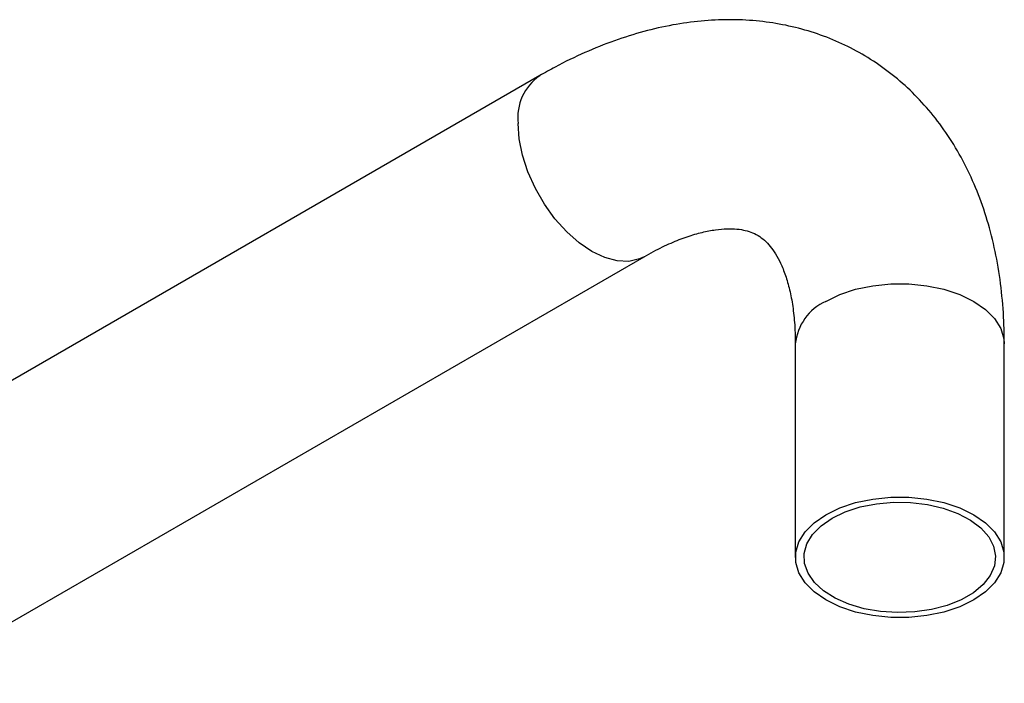
# Model space of a CAD drawing. Units: millimetres. Extents: x 5 to 995, y 5 to 995.
# Drawn here: x 223 to 280, y 224 to 262 of the extents above; entities that cross this region are included whole.
import ezdxf

# ---------------------------------------------------------------- set-up
doc = ezdxf.new("R2010")
doc.units = ezdxf.units.MM

msp = doc.modelspace()

# ---------------------------------------------------------------- linework, layer by layer
at = {"color": 7, "linetype": 'Continuous', "lineweight": 25}
for p, q in [((253.265, 259.089), (210.838, 234.597)), ((216.838, 224.204), (259.264, 248.696)), ((267.942, 243.684), (267.942, 231.436)), ((279.942, 231.436), (279.942, 243.684))]:
    msp.add_line(p, q, dxfattribs=at)
at = {"color": 8, "linetype": 'Continuous', "lineweight": 25, "flags": 128}
for points in [[(259.258, 248.693), (258.992, 248.565), (258.386, 248.425), (257.716, 248.451), (257.001, 248.642), (256.265, 248.993), (255.528, 249.493), (254.814, 250.126), (254.143, 250.874), (253.537, 251.714), (253.015, 252.62), (252.59, 253.564), (252.278, 254.518), (252.086, 255.454), (252.022, 256.342)], [(269.7, 246.133), (270.501, 246.521), (271.407, 246.823), (272.389, 247.03), (273.419, 247.135), (274.465, 247.135), (275.495, 247.03), (276.478, 246.823), (277.384, 246.521), (278.185, 246.133), (278.857, 245.671), (279.38, 245.148), (279.738, 244.581), (279.919, 243.986), (279.942, 243.684)]]:
    msp.add_lwpolyline(points, dxfattribs=at)
at = {"color": 7, "linetype": 'Continuous', "lineweight": 25, "flags": 128}
for points in [[(269.7, 233.885), (270.501, 234.273), (271.407, 234.575), (272.389, 234.782), (273.419, 234.887), (274.465, 234.887), (275.495, 234.782), (276.478, 234.575), (277.384, 234.273), (278.185, 233.885), (278.857, 233.423), (279.38, 232.9), (279.738, 232.332), (279.919, 231.738), (279.919, 231.134), (279.738, 230.54), (279.38, 229.972), (278.857, 229.449), (278.185, 228.987), (277.384, 228.599), (276.478, 228.297), (275.495, 228.09), (274.465, 227.985), (273.419, 227.985), (272.389, 228.09), (271.407, 228.297), (270.501, 228.599), (269.7, 228.987), (269.027, 229.449), (268.504, 229.972), (268.147, 230.54), (267.965, 231.134), (267.965, 231.738), (268.147, 232.332), (268.504, 232.9), (269.027, 233.423), (269.7, 233.885)], [(270.053, 233.681), (270.81, 234.046), (271.668, 234.327), (272.598, 234.515), (273.572, 234.604), (274.558, 234.591), (275.524, 234.477), (276.439, 234.265), (277.274, 233.962), (278.002, 233.578), (278.599, 233.125), (279.047, 232.618), (279.33, 232.073), (279.441, 231.507), (279.375, 230.939), (279.134, 230.387), (278.726, 229.869), (278.164, 229.401), (277.467, 228.999), (276.657, 228.674), (275.759, 228.439), (274.803, 228.3), (273.819, 228.262), (272.839, 228.325), (271.895, 228.489), (271.016, 228.748), (270.232, 229.092), (269.566, 229.513), (269.042, 229.995), (268.675, 230.523), (268.477, 231.08), (268.455, 231.65), (268.609, 232.212), (268.935, 232.749), (269.421, 233.244), (270.053, 233.681)]]:
    msp.add_lwpolyline(points, dxfattribs=at)
at = {"color": 8, "linetype": 'Continuous', "lineweight": 25}
for centre, radius, start, end in [((254.941, 256.676), 2.938, 124.8021, 186.5311), ((270.941, 243.387), 3.014, 114.3332, 174.3466)]:
    msp.add_arc(centre, radius, start, end, dxfattribs=at)
at = {"color": 7, "linetype": 'Continuous', "lineweight": 25}
for points, knots in [([(279.942, 243.684), (279.938, 244.04), (279.927, 245.053), (279.805, 246.686), (279.53, 248.555), (279.114, 250.35), (278.562, 252.054), (277.877, 253.654), (277.066, 255.136), (276.139, 256.49), (275.105, 257.71), (273.975, 258.79), (272.758, 259.729), (271.465, 260.524), (270.103, 261.175), (268.683, 261.681), (267.209, 262.041), (265.689, 262.257), (264.126, 262.326), (262.525, 262.247), (260.89, 262.02), (259.226, 261.642), (257.542, 261.112), (255.846, 260.431), (254.419, 259.739), (253.562, 259.256), (253.265, 259.089)], [0, 0, 0, 0, 0.025395, 0.072207, 0.119012, 0.165522, 0.211508, 0.256748, 0.301079, 0.344427, 0.386819, 0.428368, 0.469243, 0.509653, 0.549821, 0.589925, 0.630176, 0.670796, 0.711983, 0.753902, 0.79666, 0.840294, 0.884761, 0.929938, 0.975655, 1, 1, 1, 1]), ([(259.264, 248.696), (259.447, 248.799), (259.975, 249.096), (260.814, 249.497), (261.749, 249.861), (262.605, 250.11), (263.372, 250.256), (264.043, 250.312), (264.617, 250.291), (265.104, 250.208), (265.528, 250.067), (265.896, 249.868), (266.242, 249.59), (266.572, 249.22), (266.88, 248.759), (267.175, 248.177), (267.445, 247.458), (267.673, 246.592), (267.839, 245.609), (267.929, 244.632), (267.938, 243.959), (267.942, 243.684)], [0, 0, 0, 0, 0.026877, 0.077902, 0.128695, 0.17945, 0.230398, 0.282038, 0.335196, 0.391264, 0.452787, 0.525038, 0.59385, 0.652181, 0.705622, 0.75629, 0.809965, 0.862008, 0.913335, 0.964494, 1, 1, 1, 1])]:
    msp.add_open_spline(points, degree=3, knots=knots, dxfattribs=at)

doc.saveas('drawing.dxf')
